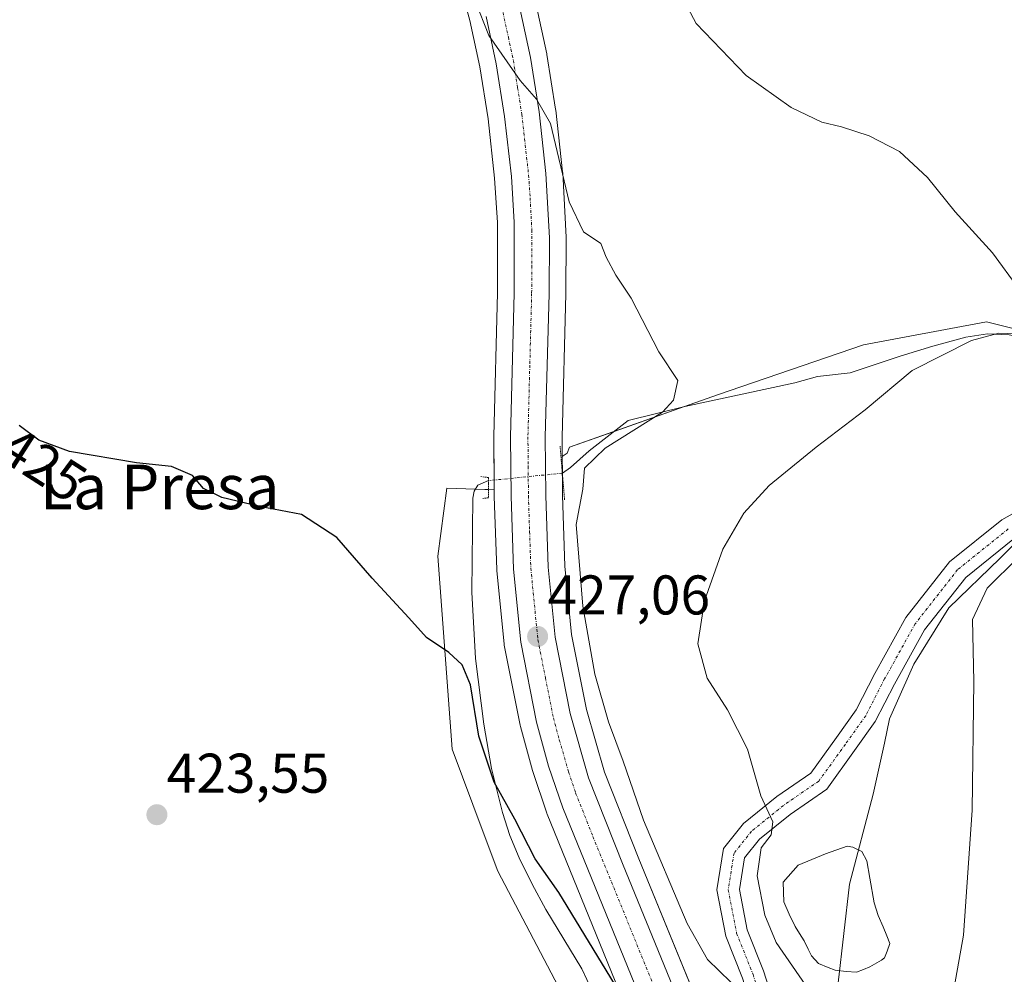
# Model space of a CAD drawing. Units: metres. Extents: x 559859 to 563315, y 4707870 to 4710214.
# Drawn here: x 560181 to 560357, y 4709020 to 4709191 of the extents above; entities that cross this region are included whole.
import ezdxf
from ezdxf.enums import TextEntityAlignment as Align

# ---------------------------------------------------------------- set-up
doc = ezdxf.new("R2010")
doc.units = ezdxf.units.M
doc.header["$MEASUREMENT"] = 0
doc.linetypes.add('TRAZO_Y_PUNTO', pattern=[1, 0.5, -0.25, 0, -0.25])
doc.linetypes.add('TRAZOS2', pattern=[0.375, 0.25, -0.125])
for name, color, linetype, lineweight in [('Carretera de calzada única', 19, 'Continuous', 13), ('Carretera de calzada única Cxs', 19, 'Continuous', 13), ('Carretera de calzada única eje', 19, 'TRAZO_Y_PUNTO', 0), ('Carátula', 7, 'Continuous', 5), ('Corriente natural lineal', 142, 'Continuous', 13), ('Corriente natural lineal oculto', 19, 'TRAZO_Y_PUNTO', 13), ('Cultivos herbáceos CxS', 92, 'Continuous', 0), ('Cultivos leñosos', 92, 'Continuous', 0), ('Cultivos leñosos CxS', 92, 'Continuous', 0), ('Curva de nivel maestra', 36, 'Continuous', 30), ('Curva de nivel normal', 36, 'Continuous', 0), ('Laguna', 142, 'Continuous', 13), ('Laguna Cxs', 142, 'Continuous', 13), ('Municipio', 9, 'Continuous', 13), ('Municipio CxS', 142, 'Continuous', 0), ('Núcleo urbano', 19, 'Continuous', 0), ('Núcleo urbano CxS', 19, 'Continuous', 0), ('Pista no pavimentada', 254, 'Continuous', 13), ('Pista no pavimentada Cxs', 254, 'Continuous', 0), ('Pista pavimentada eje', 135, 'TRAZO_Y_PUNTO', 0), ('Puente lineal', 2, 'TRAZOS2', 0), ('Punto de cota en terreno', 7, 'Continuous', 0), ('Rótulo de curva de nivel directora', 19, 'Continuous', 0), ('Rótulo de punto de cota en terreno', 19, 'Continuous', 0), ('Texto cartográfico', 19, 'Continuous', 0)]:
    doc.layers.add(name, color=color, linetype=linetype, lineweight=lineweight)
doc.styles.add('Arial', font='txt', dxfattribs={"height": 0.2})

# ---------------------------------------------------------------- blocks, each defined once
blk = doc.blocks.new('*U157')
at = {"layer": 'Cultivos herbáceos CxS', "color": 92, "linetype": 'Continuous', "lineweight": 0}
for points in [[(560317.46, 4708977.67, 424.8), (560291.59, 4709040.81, 426.64), (560285.45, 4709056.34, 426.89), (560282.22, 4709067.61, 427.18), (560279.57, 4709081.01, 428.02), (560278.36, 4709093.3, 428.31), (560277.94, 4709106.02, 428), (560277.88, 4709112.93, 427.89), (560278.79, 4709113.53, 428.19), (560279.16, 4709114.61, 428.33), (560305.73, 4709123.99, 431.01), (560331.87, 4709132.97, 432.19), (560353.92, 4709137.06, 434.34), (560373.52, 4709132.16, 436.41)], [(560277.82, 4709016.73, 422.78), (560266.33, 4709038.61, 423.56), (560263.72, 4709045.59, 423.85), (560258.13, 4709060.5, 424.32), (560255.57, 4709095.08, 425.45), (560257.19, 4709107.25, 425.78), (560265.7, 4709106.97, 427.02), (560265.71, 4709105.82, 427.09), (560265.71, 4709105.75, 427.09), (560266.14, 4709092.67, 427.27), (560266.15, 4709092.47, 427.27), (560267.45, 4709079.37, 427.14), (560267.49, 4709079.12, 427.14), (560270.33, 4709064.77, 426.67), (560270.38, 4709064.56, 426.67), (560272.54, 4709056.64, 426.66), (560272.59, 4709056.47, 426.66), (560275.12, 4709049.01, 426.34), (560275.14, 4709048.94, 426.34), (560275.18, 4709048.84, 426.34), (560302.98, 4708980.63, 423.4)]]:
    blk.add_polyline3d(points, dxfattribs=at)
blk = doc.blocks.new('*U158')
at = {"layer": 'Núcleo urbano CxS', "color": 19, "linetype": 'Continuous', "lineweight": 0}
for points in [[(560302.98, 4708980.63, 423.4), (560275.18, 4709048.84, 426.34), (560275.14, 4709048.94, 426.34), (560275.12, 4709049.01, 426.34), (560272.59, 4709056.47, 426.66), (560272.54, 4709056.64, 426.66), (560270.38, 4709064.56, 426.67), (560270.33, 4709064.77, 426.67), (560267.49, 4709079.12, 427.14), (560267.45, 4709079.37, 427.14), (560266.15, 4709092.47, 427.27), (560266.14, 4709092.67, 427.27), (560265.71, 4709105.75, 427.09), (560265.71, 4709105.82, 427.09), (560265.7, 4709106.97, 427.02), (560265.62, 4709116.48, 427.24), (560265.62, 4709116.57, 427.24), (560266.29, 4709142.25, 427.64), (560266.29, 4709154.87, 428.35), (560265.77, 4709162.84, 428.45), (560264.59, 4709173.46, 428.51), (560263.11, 4709182.79, 429.36), (560261.33, 4709191.1, 429.31), (560259.1, 4709199.3, 429.7)], [(560273.23, 4709193.91, 431.08), (560275.11, 4709185.11, 430.85), (560275.14, 4709184.98, 430.83), (560276.69, 4709175.17, 430.29), (560276.71, 4709175.03, 430.29), (560277.94, 4709163.98, 429.83), (560277.96, 4709163.81, 429.82), (560278.57, 4709152.27, 429.45), (560278.57, 4709152.1, 429.44), (560278.52, 4709142.07, 429.1), (560277.85, 4709116.42, 428.03), (560277.88, 4709112.93, 427.89), (560277.94, 4709106.02, 428), (560278.36, 4709093.3, 428.31), (560279.57, 4709081.01, 428.02), (560282.22, 4709067.61, 427.18), (560285.45, 4709056.34, 426.89), (560291.59, 4709040.81, 426.64), (560317.46, 4708977.67, 424.8)]]:
    blk.add_polyline3d(points, dxfattribs=at)
blk = doc.blocks.new('*U173')
at = {"layer": 'Curva de nivel normal', "color": 36, "linetype": 'Continuous', "lineweight": 0}
blk.add_polyline3d([(560262.27, 4709194.64, 430), (560264.72, 4709188.42, 430), (560270.32, 4709180.35, 430), (560273.26, 4709176.98, 430), (560275.78, 4709172.6, 430), (560279.13, 4709158.59, 430), (560281.67, 4709153.2, 430), (560284.77, 4709151.09, 430), (560285.75, 4709148.69, 430), (560287.5, 4709145.44, 430), (560290.24, 4709141.32, 430), (560295.18, 4709131.7, 430), (560298.58, 4709126.58, 430), (560297.82, 4709123.02, 430), (560295.83, 4709120.86, 430), (560285.58, 4709114.46, 430), (560281.89, 4709110.86, 430), (560281.56, 4709107.11, 430), (560280.4, 4709100.76, 430), (560281.57, 4709086.09, 430), (560283.74, 4709073.9, 430), (560286.16, 4709065.38, 430), (560288.8, 4709058.32, 430), (560292.45, 4709047.73, 430), (560300.3, 4709029.25, 430), (560303.9, 4709022.78, 430), (560308.09, 4709018.75, 430)], dxfattribs=at)
blk = doc.blocks.new('*U179')
at = {"layer": 'Curva de nivel normal', "color": 36, "linetype": 'Continuous', "lineweight": 0}
blk.add_polyline3d([(560347.56, 4709014.44, 440), (560349.78, 4709027.12, 440), (560351.36, 4709049.55, 440), (560351.66, 4709072.6, 440), (560351.44, 4709083.73, 440), (560354.02, 4709089.33, 440), (560359.57, 4709094.84, 440)], dxfattribs=at)
blk = doc.blocks.new('*U183')
at = {"layer": 'Curva de nivel normal', "color": 36, "linetype": 'Continuous', "lineweight": 0}
for points in [[(560294.38, 4709204.75, 435), (560301.9, 4709190.56, 435), (560310.87, 4709181.25, 435), (560318.91, 4709175.52, 435), (560324.39, 4709172.87, 435), (560327.96, 4709172.04, 435), (560332.92, 4709170.4, 435), (560338.31, 4709167.59, 435), (560343.34, 4709162.92, 435), (560348.3, 4709156.78, 435), (560355, 4709149.44, 435), (560359.72, 4709142.98, 435)], [(560360.67, 4709134.88, 435), (560356.15, 4709135.04, 435), (560351.22, 4709133.75, 435), (560340.6, 4709128.36, 435), (560332.17, 4709121.32, 435), (560323.41, 4709114.62, 435), (560314.96, 4709107.74, 435), (560310.42, 4709102.78, 435), (560306.68, 4709096.35, 435), (560303.35, 4709087.07, 435), (560302.18, 4709079.35, 435), (560303.86, 4709073.21, 435), (560307.48, 4709067.51, 435), (560311.08, 4709060.49, 435), (560313.49, 4709052.1, 435), (560315.6, 4709047.44, 435), (560315.32, 4709045.11, 435), (560313.55, 4709042.78, 435), (560312.82, 4709037.81, 435), (560314.21, 4709030.74, 435), (560316.2, 4709025.81, 435), (560322.06, 4709017.34, 435)]]:
    blk.add_polyline3d(points, dxfattribs=at)
blk = doc.blocks.new('*U190')
at = {"layer": 'Curva de nivel maestra', "color": 36, "linetype": 'Continuous', "lineweight": 30}
blk.add_polyline3d([(560288.08, 4709017.03, 425), (560277.3, 4709034.82, 425), (560273.05, 4709040.83, 425), (560269.39, 4709047.94, 425), (560265.69, 4709054.57, 425), (560262.93, 4709062.81, 425), (560261.44, 4709072.02, 425), (560259.93, 4709075.62, 425), (560257.55, 4709077.83, 425), (560253.56, 4709080.5, 425), (560250.41, 4709084.02, 425), (560243.83, 4709091.11, 425), (560237.5, 4709098.44, 425), (560231.17, 4709102.55, 425), (560223.6, 4709103.96, 425), (560216.89, 4709105.6, 425), (560213.57, 4709107.18, 425), (560211.6, 4709109.54, 425), (560207.82, 4709111.14, 425), (560201.56, 4709111.8, 425), (560189.59, 4709113.81, 425), (560184.09, 4709115.84, 425), (560180.54, 4709118.48, 425)], dxfattribs=at)
blk = doc.blocks.new('5PATER')
at = {"layer": 'Carátula', "linetype": 'Continuous', "lineweight": 5}
h = blk.add_hatch(color=250, dxfattribs=at)
edge = h.paths.add_edge_path()
edge.add_ellipse((0, 0.01), major_axis=(-1.33, -1.34), ratio=0.999422, start_angle=0, end_angle=360)

msp = doc.modelspace()

# ---------------------------------------------------------------- linework, layer by layer
at = {"layer": 'Carretera de calzada única', "color": 19, "linetype": 'Continuous', "lineweight": 13}
for points in [[(560186.85, 4709419.07, 432.43), (560234.07, 4709293.53, 431.68), (560267.9, 4709202.08, 430.85), (560270.3, 4709193.28, 430.37), (560272.18, 4709184.48, 430.28), (560273.73, 4709174.7, 429.97), (560274.96, 4709163.65, 429.41), (560275.57, 4709152.11, 429.05), (560275.52, 4709142.12, 428.69), (560274.85, 4709116.45, 427.75), (560274.94, 4709105.96, 427.37), (560275.36, 4709093.1, 427.1), (560276.6, 4709080.57, 426.88), (560279.3, 4709066.9, 426.69), (560282.61, 4709055.37, 426.5), (560288.81, 4709039.69, 426.24), (560310.81, 4708985.98, 424.95)], [(560329.38, 4708809.75, 422.32), (560334.15, 4708851.17, 422.07), (560337.31, 4708879.97, 423.16), (560337.64, 4708885.14, 422.87), (560337.56, 4708890.23, 422.38), (560336.96, 4708899.98, 423.04), (560336.2, 4708905.26, 423.31), (560334.72, 4708910.88, 422.82), (560331.33, 4708921.34, 423.41), (560305.75, 4708981.78, 424.57), (560277.96, 4709049.97, 426.47), (560275.43, 4709057.43, 426.67), (560273.27, 4709065.35, 426.81), (560270.44, 4709079.67, 427.14), (560269.14, 4709092.77, 427.38), (560268.71, 4709105.85, 427.45), (560268.62, 4709116.49, 427.67), (560269.29, 4709142.21, 428.21), (560269.29, 4709154.97, 428.75), (560268.76, 4709163.1, 428.96), (560267.56, 4709173.86, 429.26), (560266.06, 4709183.34, 429.82), (560264.25, 4709191.81, 429.86)]]:
    msp.add_polyline3d(points, dxfattribs=at)
at = {"layer": 'Carretera de calzada única Cxs', "color": 19, "linetype": 'Continuous', "lineweight": 13}
for points in [[(560270.3, 4709193.28, 430.37), (560272.18, 4709184.48, 430.28), (560273.73, 4709174.7, 429.97), (560274.96, 4709163.65, 429.41), (560275.57, 4709152.11, 429.05), (560275.52, 4709142.12, 428.69), (560274.85, 4709116.45, 427.75), (560274.94, 4709105.96, 427.37), (560275.36, 4709093.1, 427.1), (560276.6, 4709080.57, 426.88), (560279.3, 4709066.9, 426.69), (560282.61, 4709055.37, 426.5), (560288.81, 4709039.69, 426.24), (560310.81, 4708985.98, 424.95)], [(560329.38, 4708809.75, 422.32), (560334.15, 4708851.17, 422.07), (560337.31, 4708879.97, 423.16), (560337.64, 4708885.14, 422.87), (560337.56, 4708890.23, 422.38), (560336.96, 4708899.98, 423.04), (560336.2, 4708905.26, 423.31), (560334.72, 4708910.88, 422.82), (560331.33, 4708921.34, 423.41), (560305.75, 4708981.78, 424.57), (560277.96, 4709049.97, 426.47), (560275.43, 4709057.43, 426.67), (560273.27, 4709065.35, 426.81), (560270.44, 4709079.67, 427.14), (560269.14, 4709092.77, 427.38), (560268.71, 4709105.85, 427.45), (560268.62, 4709116.49, 427.67), (560269.29, 4709142.21, 428.21), (560269.29, 4709154.97, 428.75), (560268.76, 4709163.1, 428.96), (560267.56, 4709173.86, 429.26), (560266.06, 4709183.34, 429.82), (560264.25, 4709191.81, 429.86)]]:
    msp.add_polyline3d(points, dxfattribs=at)
at = {"layer": 'Carretera de calzada única eje', "color": 19, "linetype": 'TRAZO_Y_PUNTO', "lineweight": 0}
msp.add_polyline3d([(560267.27, 4709192.54, 430.3), (560268.22, 4709188.14, 430.17), (560269.12, 4709183.91, 430.03), (560269.89, 4709179.02, 429.85), (560270.64, 4709174.28, 429.66), (560271.26, 4709168.75, 429.5), (560271.86, 4709163.37, 429.32), (560272.13, 4709159.31, 429.21), (560272.43, 4709153.54, 429.01), (560272.43, 4709147.16, 428.81), (560272.4, 4709142.16, 428.64), (560272.07, 4709129.33, 428.25), (560271.73, 4709116.47, 427.88), (560271.78, 4709111.15, 427.74), (560271.82, 4709105.9, 427.6), (560272.03, 4709099.47, 427.47), (560272.25, 4709092.93, 427.32), (560273.52, 4709080.12, 427.02), (560274.87, 4709073.28, 426.89), (560276.29, 4709066.12, 426.77), (560277.36, 4709062.16, 426.68), (560279.02, 4709056.4, 426.52), (560280.28, 4709052.67, 426.44), (560283.38, 4709044.83, 426.28), (560297.28, 4709010.73, 425.49)], dxfattribs=at)
at = {"layer": 'Corriente natural lineal', "color": 142, "linetype": 'Continuous', "lineweight": 13}
for points in [[(560408.08, 4709129.03, 440.45), (560406.3, 4709128.58, 440.33), (560399.21, 4709128.08, 439.57), (560386.84, 4709127.62, 437.97), (560372.83, 4709128.5, 437.2), (560363.79, 4709132.89, 435.64), (560360.44, 4709134.22, 435.45), (560357.99, 4709134.76, 435.45), (560354.08, 4709134.91, 435.06), (560350.21, 4709134.31, 434.46), (560344.32, 4709132.7, 433.66), (560338.45, 4709130.94, 433.49), (560329.48, 4709127.96, 433.83), (560323.65, 4709127.29, 432.85), (560319.57, 4709126.16, 432.36), (560299.84, 4709121.91, 430.76), (560289.68, 4709119.37, 429.43), (560282.7, 4709113.97, 429.61), (560279.36, 4709110.95, 428.4), (560277.9, 4709109.95, 427.85)], [(560264.65, 4709108.61, 426.69), (560262.77, 4709107.81, 426.24), (560262.08, 4709106.74, 426.06), (560261.83, 4709105.47, 425.99), (560261.69, 4709088.6, 425.93), (560262.31, 4709076.75, 425.39), (560263.81, 4709064.94, 425.29), (560265.21, 4709056.99, 425.07), (560267.17, 4709049.15, 424.48), (560268.51, 4709045.01, 424.36), (560270.16, 4709041, 424.04), (560272.48, 4709036.31, 423.79), (560274.96, 4709031.72, 423.61), (560281.4, 4709021.1, 423.22), (560287.64, 4709007.71, 422.95)]]:
    msp.add_polyline3d(points, dxfattribs=at)
at = {"layer": 'Corriente natural lineal oculto', "color": 19, "linetype": 'TRAZO_Y_PUNTO', "lineweight": 13}
msp.add_polyline3d([(560277.9, 4709109.95, 427.85), (560264.65, 4709108.61, 426.69)], dxfattribs=at)
at = {"layer": 'Cultivos herbáceos CxS', "color": 92, "linetype": 'Continuous', "lineweight": 0}
for points in [[(560193.33, 4709375.77, 430.86), (560195.65, 4709369.63, 431.06), (560210.68, 4709329.03, 431.07), (560212.99, 4709322.97, 430.95), (560225.43, 4709290.3, 430.55), (560259.1, 4709199.3, 429.7), (560261.33, 4709191.1, 429.31), (560263.11, 4709182.79, 429.36), (560264.59, 4709173.46, 428.51), (560265.77, 4709162.84, 428.45), (560266.29, 4709154.87, 428.35), (560266.29, 4709142.25, 427.64), (560265.62, 4709116.57, 427.24), (560265.62, 4709116.48, 427.24), (560265.69, 4709108.71, 426.95), (560265.7, 4709106.98, 427.02)], [(560259.1, 4709199.3, 429.7), (560261.33, 4709191.1, 429.31), (560263.11, 4709182.79, 429.36), (560264.59, 4709173.46, 428.51), (560265.77, 4709162.84, 428.45), (560266.29, 4709154.87, 428.35), (560266.29, 4709142.25, 427.64), (560265.62, 4709116.57, 427.24), (560265.62, 4709116.48, 427.24), (560265.7, 4709106.97, 427.02), (560265.7, 4709106.97, 427.02), (560257.19, 4709107.25, 425.78), (560255.57, 4709095.08, 425.45), (560258.13, 4709060.5, 424.32), (560263.72, 4709045.59, 423.85), (560266.33, 4709038.61, 423.56), (560277.81, 4709016.73, 422.78)], [(560277.88, 4709112.93, 427.9), (560278.79, 4709113.53, 428.19), (560279.16, 4709114.61, 428.33), (560287.2, 4709117.45, 429.76), (560299.81, 4709121.9, 430.76), (560305.73, 4709123.99, 431.01), (560331.87, 4709132.97, 432.19), (560353.92, 4709137.06, 434.34), (560373.52, 4709132.16, 436.41), (560381.18, 4709127.98, 437.23), (560382.5, 4709127.26, 437.62), (560384.34, 4709127.78, 437.64), (560409.32, 4709134.9, 440.73), (560409.51, 4709134.95, 440.74)], [(560312.76, 4708989.13, 425.14), (560291.59, 4709040.81, 426.64), (560285.45, 4709056.34, 426.89), (560282.22, 4709067.61, 427.18), (560279.57, 4709081.01, 428.02), (560278.35, 4709093.3, 428.31), (560277.94, 4709106.02, 428), (560277.91, 4709109.9, 427.85), (560277.91, 4709109.95, 427.85), (560277.88, 4709112.93, 427.9)], [(560308.86, 4708950.52, 420.53), (560293.67, 4708982.81, 422.19), (560277.81, 4709016.73, 422.78), (560266.33, 4709038.61, 423.56), (560263.72, 4709045.59, 423.85), (560258.13, 4709060.5, 424.32), (560255.57, 4709095.08, 425.45), (560257.19, 4709107.25, 425.78), (560262.3, 4709107.08, 426.12), (560264.65, 4709107.01, 426.74), (560265.7, 4709106.98, 427.02)], [(560308.86, 4708950.52, 420.53), (560293.67, 4708982.81, 422.19), (560277.81, 4709016.73, 422.78), (560266.33, 4709038.61, 423.56), (560263.72, 4709045.59, 423.85), (560258.13, 4709060.5, 424.32), (560255.57, 4709095.08, 425.45), (560257.19, 4709107.25, 425.78), (560262.3, 4709107.08, 426.12), (560264.65, 4709107.01, 426.74), (560265.7, 4709106.98, 427.02)], [(560265.7, 4709106.98, 427.02), (560265.71, 4709105.83, 427.09), (560265.71, 4709105.75, 427.1), (560266.14, 4709092.67, 427.27), (560266.15, 4709092.47, 427.27), (560267.45, 4709079.37, 427.14), (560267.49, 4709079.12, 427.14), (560270.33, 4709064.77, 426.67), (560270.38, 4709064.56, 426.67), (560272.54, 4709056.64, 426.66), (560272.59, 4709056.47, 426.66), (560275.12, 4709049.01, 426.34), (560275.14, 4709048.94, 426.34), (560275.18, 4709048.84, 426.34), (560302.98, 4708980.63, 423.4), (560315.35, 4708951.41, 422.66)]]:
    msp.add_polyline3d(points, dxfattribs=at)
at = {"layer": 'Cultivos leñosos', "color": 92, "linetype": 'Continuous', "lineweight": 0}
for points in [[(560277.88, 4709112.93, 427.9), (560277.85, 4709116.42, 428.03), (560278.52, 4709142.07, 429.1), (560278.57, 4709152.1, 429.44), (560278.57, 4709152.27, 429.45), (560277.96, 4709163.81, 429.82), (560277.94, 4709163.98, 429.83), (560276.71, 4709175.03, 430.29), (560276.69, 4709175.17, 430.29), (560275.14, 4709184.98, 430.83), (560275.11, 4709185.11, 430.85), (560273.23, 4709193.91, 431.08), (560273.19, 4709194.07, 431.07), (560270.79, 4709202.87, 431.48), (560270.72, 4709203.11, 431.52), (560236.88, 4709294.58, 431.84), (560223.3, 4709330.68, 432.24)], [(560277.88, 4709112.93, 427.9), (560278.79, 4709113.53, 428.19), (560279.16, 4709114.61, 428.33), (560287.2, 4709117.45, 429.76), (560299.81, 4709121.9, 430.76), (560305.73, 4709123.99, 431.01), (560331.87, 4709132.97, 432.19), (560353.92, 4709137.06, 434.34), (560373.52, 4709132.16, 436.41), (560381.18, 4709127.98, 437.23), (560382.5, 4709127.26, 437.62), (560384.34, 4709127.78, 437.64), (560409.32, 4709134.9, 440.73), (560409.51, 4709134.95, 440.74)]]:
    msp.add_polyline3d(points, dxfattribs=at)
at = {"layer": 'Cultivos leñosos CxS', "color": 92, "linetype": 'Continuous', "lineweight": 0}
msp.add_polyline3d([(560376.29, 4709204.63, 442.04), (560392.91, 4709165.56, 441.34), (560409.43, 4709135, 440.74), (560409.51, 4709134.95, 440.74), (560382.51, 4709127.26, 437.62), (560373.52, 4709132.16, 436.41), (560353.92, 4709137.06, 434.34), (560331.87, 4709132.97, 432.19), (560305.73, 4709123.99, 431.01), (560279.16, 4709114.61, 428.33), (560278.79, 4709113.53, 428.19), (560277.88, 4709112.93, 427.89), (560277.85, 4709116.42, 428.03), (560278.52, 4709142.07, 429.1), (560278.57, 4709152.1, 429.44), (560278.57, 4709152.27, 429.45), (560277.96, 4709163.81, 429.82), (560277.94, 4709163.98, 429.83), (560276.71, 4709175.03, 430.29), (560276.69, 4709175.17, 430.29), (560275.14, 4709184.98, 430.83), (560275.11, 4709185.11, 430.85), (560273.23, 4709193.91, 431.08)], dxfattribs=at)
at = {"layer": 'Laguna', "color": 142, "linetype": 'Continuous', "lineweight": 13}
msp.add_polyline3d([(560331.9, 4709021.01, 436.34), (560330.63, 4709020.54, 436.43), (560328.8, 4709020.62, 436.3), (560326.82, 4709020.85, 436.13), (560325.55, 4709021.33, 435.92), (560323.8, 4709022.05, 435.81), (560322.54, 4709023.44, 436.07), (560322.21, 4709024.13, 436.04), (560321.96, 4709024.66, 436), (560321.24, 4709026.13, 435.75), (560320.42, 4709027.42, 435.46), (560319.62, 4709028.72, 435.37), (560318.54, 4709030.89, 435.5), (560317.62, 4709033.14, 435.86), (560317.46, 4709036.66, 435.94), (560320.16, 4709039.67, 435.42), (560325.08, 4709041.74, 435.5), (560328.92, 4709043.1, 435.52), (560329.99, 4709042.92, 435.48), (560331.58, 4709042.13, 435.41), (560332.45, 4709040.46, 435.75), (560333.01, 4709037.37, 435.86), (560333.8, 4709032.92, 436.05), (560334.51, 4709030.7, 436.04), (560335.39, 4709028.63, 435.93), (560336.07, 4709027.03, 436.1), (560336.59, 4709025.63, 436.26), (560336.1, 4709024.27, 436.17), (560335.63, 4709023.08, 436.21), (560335.11, 4709022.64, 436.24), (560333.01, 4709021.49, 436.3), (560331.9, 4709021.01, 436.34)], dxfattribs=at)
at = {"layer": 'Laguna Cxs', "color": 142, "linetype": 'Continuous', "lineweight": 13}
msp.add_polyline3d([(560331.9, 4709021.01, 436.34), (560330.63, 4709020.54, 436.43), (560328.8, 4709020.62, 436.3), (560326.82, 4709020.85, 436.13), (560325.55, 4709021.33, 435.92), (560323.8, 4709022.05, 435.81), (560322.54, 4709023.44, 436.07), (560322.21, 4709024.13, 436.04), (560321.96, 4709024.66, 436), (560321.24, 4709026.13, 435.75), (560320.42, 4709027.42, 435.46), (560319.62, 4709028.72, 435.37), (560318.54, 4709030.89, 435.5), (560317.62, 4709033.14, 435.86), (560317.46, 4709036.66, 435.94), (560320.16, 4709039.67, 435.42), (560325.08, 4709041.74, 435.5), (560328.92, 4709043.1, 435.52), (560329.99, 4709042.92, 435.48), (560331.58, 4709042.13, 435.41), (560332.45, 4709040.46, 435.75), (560333.01, 4709037.37, 435.86), (560333.8, 4709032.92, 436.05), (560334.51, 4709030.7, 436.04), (560335.39, 4709028.63, 435.93), (560336.07, 4709027.03, 436.1), (560336.59, 4709025.63, 436.26), (560336.1, 4709024.27, 436.17), (560335.63, 4709023.08, 436.21), (560335.11, 4709022.64, 436.24), (560333.01, 4709021.49, 436.3), (560331.9, 4709021.01, 436.34)], close=True, dxfattribs=at)
at = {"layer": 'Municipio', "color": 9, "linetype": 'Continuous', "lineweight": 13}
msp.add_polyline3d([(560327.34, 4709018.59, 436.78), (560329.34, 4709036.26, 435), (560333.63, 4709052.42, 437.55), (560335.62, 4709061.58, 437.57), (560336.55, 4709065.91, 437.29), (560337.75, 4709068.6, 437.64), (560340.9, 4709075.73, 437.96), (560347.16, 4709085.82, 438.58), (560356.34, 4709094.67, 439.23), (560364.88, 4709103.26, 439.55)], dxfattribs=at)
msp.add_polyline3d([(560327.34, 4709018.59, 436.78), (560329.34, 4709036.26, 435), (560333.63, 4709052.42, 437.55), (560335.62, 4709061.58, 437.57), (560336.55, 4709065.91, 437.29), (560337.75, 4709068.6, 437.64), (560340.9, 4709075.73, 437.96), (560347.16, 4709085.82, 438.58), (560356.34, 4709094.67, 439.23), (560364.88, 4709103.26, 439.55)], dxfattribs=at)
at = {"layer": 'Municipio CxS', "color": 142, "linetype": 'Continuous', "lineweight": 0}
for points in [[(560364.88, 4709103.26, 439.55), (560356.34, 4709094.67, 439.23), (560347.16, 4709085.82, 438.58), (560340.9, 4709075.73, 437.96), (560337.75, 4709068.6, 437.64), (560336.55, 4709065.91, 437.29), (560335.62, 4709061.58, 437.57), (560333.63, 4709052.42, 437.55), (560329.34, 4709036.26, 435), (560327.34, 4709018.59, 436.78)], [(560327.34, 4709018.59, 436.78), (560329.34, 4709036.26, 435), (560333.63, 4709052.42, 437.55), (560335.62, 4709061.58, 437.57), (560336.55, 4709065.91, 437.29), (560337.75, 4709068.6, 437.64), (560340.9, 4709075.73, 437.96), (560347.16, 4709085.82, 438.58), (560356.34, 4709094.67, 439.23), (560364.88, 4709103.26, 439.55)], [(560364.88, 4709103.26, 439.55), (560356.34, 4709094.67, 439.23), (560347.16, 4709085.82, 438.58), (560340.9, 4709075.73, 437.96), (560337.75, 4709068.6, 437.64), (560336.55, 4709065.91, 437.29), (560335.62, 4709061.58, 437.57), (560333.63, 4709052.42, 437.55), (560329.34, 4709036.26, 435), (560327.34, 4709018.59, 436.78)], [(560327.34, 4709018.59, 436.78), (560329.34, 4709036.26, 435), (560333.63, 4709052.42, 437.55), (560335.62, 4709061.58, 437.57), (560336.55, 4709065.91, 437.29), (560337.75, 4709068.6, 437.64), (560340.9, 4709075.73, 437.96), (560347.16, 4709085.82, 438.58), (560356.34, 4709094.67, 439.23), (560364.88, 4709103.26, 439.55)]]:
    msp.add_polyline3d(points, dxfattribs=at)
at = {"layer": 'Núcleo urbano', "color": 19, "linetype": 'Continuous', "lineweight": 0}
for points in [[(560193.33, 4709375.77, 430.86), (560195.65, 4709369.63, 431.06), (560210.68, 4709329.03, 431.07), (560212.99, 4709322.97, 430.95), (560225.43, 4709290.3, 430.55), (560259.1, 4709199.3, 429.7), (560261.33, 4709191.1, 429.31), (560263.11, 4709182.79, 429.36), (560264.59, 4709173.46, 428.51), (560265.77, 4709162.84, 428.45), (560266.29, 4709154.87, 428.35), (560266.29, 4709142.25, 427.64), (560265.62, 4709116.57, 427.24), (560265.62, 4709116.48, 427.24), (560265.69, 4709108.71, 426.95), (560265.7, 4709106.98, 427.02)], [(560277.88, 4709112.93, 427.9), (560277.85, 4709116.42, 428.03), (560278.52, 4709142.07, 429.1), (560278.57, 4709152.1, 429.44), (560278.57, 4709152.27, 429.45), (560277.96, 4709163.81, 429.82), (560277.94, 4709163.98, 429.83), (560276.71, 4709175.03, 430.29), (560276.69, 4709175.17, 430.29), (560275.14, 4709184.98, 430.83), (560275.11, 4709185.11, 430.85), (560273.23, 4709193.91, 431.08), (560273.19, 4709194.07, 431.07), (560270.79, 4709202.87, 431.48), (560270.72, 4709203.11, 431.52), (560236.88, 4709294.58, 431.84), (560223.3, 4709330.68, 432.24)], [(560312.76, 4708989.13, 425.14), (560291.59, 4709040.81, 426.64), (560285.45, 4709056.34, 426.89), (560282.22, 4709067.61, 427.18), (560279.57, 4709081.01, 428.02), (560278.35, 4709093.3, 428.31), (560277.94, 4709106.02, 428), (560277.91, 4709109.9, 427.85), (560277.91, 4709109.95, 427.85), (560277.88, 4709112.93, 427.9)], [(560265.7, 4709106.98, 427.02), (560265.71, 4709105.83, 427.09), (560265.71, 4709105.75, 427.1), (560266.14, 4709092.67, 427.27), (560266.15, 4709092.47, 427.27), (560267.45, 4709079.37, 427.14), (560267.49, 4709079.12, 427.14), (560270.33, 4709064.77, 426.67), (560270.38, 4709064.56, 426.67), (560272.54, 4709056.64, 426.66), (560272.59, 4709056.47, 426.66), (560275.12, 4709049.01, 426.34), (560275.14, 4709048.94, 426.34), (560275.18, 4709048.84, 426.34), (560302.98, 4708980.63, 423.4), (560315.35, 4708951.41, 422.66)]]:
    msp.add_polyline3d(points, dxfattribs=at)
at = {"layer": 'Pista no pavimentada', "color": 254, "linetype": 'Continuous', "lineweight": 13}
for points in [[(560310.81, 4708985.98, 424.95), (560311.48, 4708986.7, 424.95), (560313.81, 4708991.12, 425.42), (560314.77, 4708998.13, 426.43), (560313, 4709010.49, 428.3), (560310.19, 4709019.43, 430.46), (560307.2, 4709026.95, 432.38), (560305.6, 4709035.27, 433.17), (560306.78, 4709042.68, 433.66), (560310.39, 4709047.19, 434.2), (560316.33, 4709052.01, 435.19), (560322.45, 4709056.21, 435.93), (560327.01, 4709062.55, 436.54), (560330.56, 4709067.52, 437.06), (560333.89, 4709074.03, 437.34), (560339.49, 4709084.08, 437.94), (560347.32, 4709094.08, 438.59), (560356.69, 4709101.61, 439.03), (560368.52, 4709108.24, 439.52)], [(560358.93, 4709098.28, 439.28), (560350.19, 4709091.25, 438.88), (560342.83, 4709081.86, 438.26), (560337.42, 4709072.15, 437.68), (560333.99, 4709065.44, 437.19), (560330.26, 4709060.22, 436.66), (560325.28, 4709053.31, 436.1), (560318.72, 4709048.8, 435.28), (560313.24, 4709044.36, 434.58), (560310.57, 4709041.01, 434.01), (560309.66, 4709035.33, 433.83), (560311.05, 4709028.08, 432.51), (560313.96, 4709020.78, 431.82), (560316.92, 4709011.38, 429.73), (560318.81, 4708998.14, 427.57), (560317.68, 4708989.88, 425.98), (560314.77, 4708984.36, 425.02), (560312.48, 4708981.91, 424.87)]]:
    msp.add_polyline3d(points, dxfattribs=at)
at = {"layer": 'Pista no pavimentada Cxs', "color": 254, "linetype": 'Continuous', "lineweight": 0}
for points in [[(560310.19, 4709019.43, 430.46), (560307.2, 4709026.95, 432.38), (560305.6, 4709035.27, 433.17), (560306.78, 4709042.68, 433.66), (560310.39, 4709047.19, 434.2), (560316.33, 4709052.01, 435.19), (560322.45, 4709056.21, 435.93), (560327.01, 4709062.55, 436.54), (560330.56, 4709067.52, 437.06), (560333.89, 4709074.03, 437.34), (560339.49, 4709084.08, 437.94), (560347.32, 4709094.08, 438.59), (560356.69, 4709101.61, 439.03), (560368.52, 4709108.24, 439.52)], [(560358.93, 4709098.28, 439.28), (560350.19, 4709091.25, 438.88), (560342.83, 4709081.86, 438.26), (560337.42, 4709072.15, 437.68), (560333.99, 4709065.44, 437.19), (560330.26, 4709060.22, 436.66), (560325.28, 4709053.31, 436.1), (560318.72, 4709048.8, 435.28), (560313.24, 4709044.36, 434.58), (560310.57, 4709041.01, 434.01), (560309.66, 4709035.33, 433.83), (560311.05, 4709028.08, 432.51), (560313.96, 4709020.78, 431.82), (560316.92, 4709011.38, 429.73)]]:
    msp.add_polyline3d(points, dxfattribs=at)
at = {"layer": 'Pista pavimentada eje', "color": 135, "linetype": 'TRAZO_Y_PUNTO', "lineweight": 0}
msp.add_polyline3d([(560357.81, 4709099.95, 439.2), (560348.75, 4709092.66, 438.75), (560341.16, 4709082.97, 438.15), (560335.65, 4709073.09, 437.53), (560332.28, 4709066.48, 437.16), (560328.64, 4709061.38, 436.63), (560323.86, 4709054.76, 436.04), (560317.53, 4709050.4, 435.23), (560311.82, 4709045.78, 434.34), (560308.67, 4709041.85, 433.83), (560307.63, 4709035.3, 433.51), (560309.13, 4709027.52, 432.47), (560312.08, 4709020.11, 431.28), (560314.96, 4709010.94, 428.99), (560316.79, 4708998.13, 426.93), (560315.75, 4708990.5, 425.63), (560313.13, 4708985.53, 425.02), (560309.21, 4708981.35, 424.84)], dxfattribs=at)
at = {"layer": 'Puente lineal', "color": 2, "linetype": 'TRAZOS2', "lineweight": 0}
for points in [[(560277.5, 4709114.79, 428.5), (560278.3, 4709105.16, 428.88)], [(560263.31, 4709109.33, 426.87), (560264.66, 4709109.18, 427.19), (560264.65, 4709108.14, 427.74), (560264.64, 4709105.53, 428.32), (560263.53, 4709105.42, 428.28)]]:
    msp.add_polyline3d(points, dxfattribs=at)

# ---------------------------------------------------------------- block references
at = {"layer": 'Cultivos herbáceos CxS', "color": 92, "linetype": 'Continuous', "lineweight": 0}
msp.add_blockref('*U157', (0, 0), dxfattribs=at)
at = {"layer": 'Curva de nivel maestra', "color": 36, "linetype": 'Continuous', "lineweight": 30}
msp.add_blockref('*U190', (0, 0), dxfattribs=at)
at = {"layer": 'Curva de nivel normal', "color": 36, "linetype": 'Continuous', "lineweight": 0}
for name in ['*U173', '*U179', '*U183']:
    msp.add_blockref(name, (0, 0), dxfattribs=at)
at = {"layer": 'Núcleo urbano CxS', "color": 19, "linetype": 'Continuous', "lineweight": 0}
msp.add_blockref('*U158', (0, 0), dxfattribs=at)
at = {"layer": 'Punto de cota en terreno', "linetype": 'Continuous', "lineweight": 0}
for p in [(560273.47, 4709080.68, 427.06), (560205.23, 4709048.73, 423.55)]:
    msp.add_blockref('5PATER', p, dxfattribs=at)

# ---------------------------------------------------------------- texts
at = {"layer": 'Rótulo de curva de nivel directora', "color": 19, "linetype": 'Continuous', "lineweight": 0, "style": 'Arial'}
msp.add_text('425', height=7, rotation=-32.7029, dxfattribs=at).set_placement((560184.82, 4709111.55), align=Align.MIDDLE_CENTER)
at = {"layer": 'Rótulo de punto de cota en terreno', "color": 19, "linetype": 'Continuous', "lineweight": 0, "style": 'Arial'}
for s, p in [('427,06', (560275.23, 4709082.44)), ('423,55', (560206.99, 4709050.49))]:
    msp.add_text(s, height=7, dxfattribs=at).set_placement(p, align=Align.BOTTOM_LEFT)
at = {"layer": 'Texto cartográfico', "color": 19, "linetype": 'Continuous', "lineweight": 0, "style": 'Arial'}
msp.add_text('La Presa', height=8, dxfattribs=at).set_placement((560205.73, 4709107.5), align=Align.MIDDLE_CENTER)

doc.saveas('drawing.dxf')
